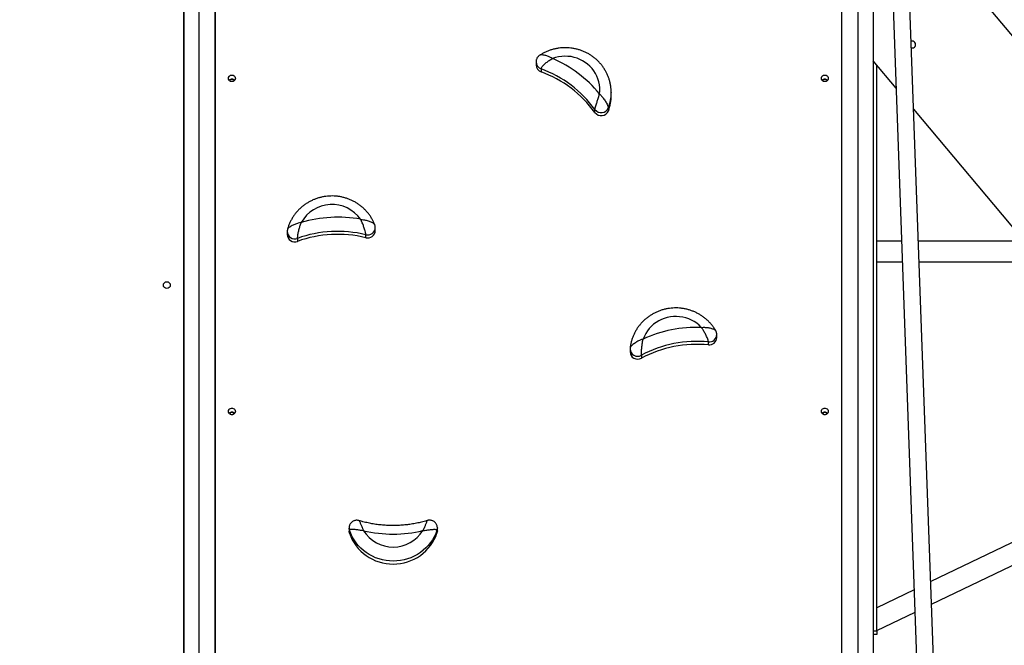
# Model space of a CAD drawing. Units: millimetres. Extents: x 2424 to 21566, y 8927 to 30806.
# Drawn here: x 9102 to 10387, y 26668 to 27484 of the extents above; entities that cross this region are included whole.
import ezdxf

# ---------------------------------------------------------------- set-up
doc = ezdxf.new("R2010")
doc.units = ezdxf.units.MM
doc.header["$PDSIZE"] = -1
doc.layers.add('размер', color=92, linetype='Continuous', lineweight=15)
doc.dimstyles.new('Размер М1.1', dxfattribs={"dimtxt": 300, "dimasz": 200, "dimexe": 1, "dimexo": 1, "dimgap": 50, "dimtad": 1, "dimdec": 0, "dimzin": 0, "dimtxsty": 'Standard', "dimcen": 2.5, "dimazin": 0, "dimtfac": 1, "dimtmove": 0, "dimatfit": 3, "dimfxl": 1, "dimtzin": 0, "dimarcsym": 0})

# ---------------------------------------------------------------- blocks, each defined once
blk = doc.blocks.new('*D18')
at = {"layer": 'Defpoints', "color": 0, "transparency": 16777216}
for p in [(9759.7, 30802.6), (5974.7, 26431.9), (6657, 26431.9)]:
    blk.add_point(p, dxfattribs=at)
at = {"layer": 'размер', "color": 0, "lineweight": -2, "transparency": 16777216}
for p, q in [((9758.7, 30802.6), (5973.7, 30802.6)), ((5974.7, 30602.6), (5974.7, 26631.9)), ((6656, 26431.9), (5973.7, 26431.9))]:
    blk.add_line(p, q, dxfattribs=at)
at = {"layer": 'размер', "color": 0, "transparency": 16777216}
for points in [[(5941.3, 30602.6), (6008, 30602.6), (5974.7, 30802.6)], [(5941.3, 26631.9), (6008, 26631.9), (5974.7, 26431.9)]]:
    blk.add_solid(points, dxfattribs=at)
at = {"layer": 'размер', "color": 0, "transparency": 16777216, "insert": (5624.7, 28617.2), "char_height": 300, "attachment_point": 2, "rotation": 90}
blk.add_mtext('4400', dxfattribs=at)

msp = doc.modelspace()

# ---------------------------------------------------------------- linework, layer by layer
at = {"color": 7, "linetype": 'Continuous', "lineweight": 25}
for p, q in [((9316, 29934.6), (9316, 26481.9)), ((9316, 26581.9), (9316, 28476.9)), ((9336, 28478.2), (9336, 26488.2)), ((9357, 26484.4), (9357, 28481.9)), ((9357, 28478.2), (9357, 26488.2)), ((10175, 28481.9), (10175, 26484.4)), ((10175, 28478.2), (10175, 26488.2)), ((10196, 28478.2), (10196, 26488.2)), ((10216, 28061.9), (10216, 26481.9)), ((10223, 28031.5), (10278.6, 26493.9)), ((10300.6, 26494), (10245, 28032.3)), ((10259.7, 27627.6), (10557.4, 27272.7)), ((9776, 27429.2), (9776, 27425.4)), ((9782.5, 27420.2), (9782.5, 27416.3)), ((10246.1, 27394.9), (10216, 27430.7)), ((10221, 26686.9), (10221, 27424.7)), ((9874.2, 27389.8), (9874.2, 27389.3)), ((9874.2, 27385.4), (9874.2, 27389.3)), ((9852.9, 27363.3), (9852.9, 27367.1)), ((9870.5, 27369.3), (9870.5, 27365.4)), ((10970.9, 26531), (10269.1, 27367.4)), ((9566.2, 27209.2), (9566.2, 27213)), ((9451.1, 27208), (9451.1, 27204.1)), ((9553.8, 27199.8), (9553.8, 27203.7)), ((9464.6, 27198.9), (9464.6, 27195)), ((10253.3, 27195.4), (10221, 27195.4)), ((10405.9, 27195.4), (10275.3, 27195.4)), ((10221, 27168.4), (10254.2, 27168.4)), ((10276.3, 27168.4), (10405.9, 27168.4)), ((10012, 27069.5), (10012, 27073.4)), ((10001, 27059.9), (10001, 27063.8)), ((9898.8, 27054.8), (9898.8, 27050.9)), ((9913.6, 27046.4), (9913.6, 27042.5)), ((10499.8, 26851.4), (10291.4, 26750.9)), ((10292.4, 26721.4), (10517.2, 26829.8)), ((9532, 26820.8), (9532, 26817)), ((9532.5, 26817.9), (9532.5, 26814)), ((9646.7, 26814.2), (9646.7, 26818.1)), ((9647.2, 26817.1), (9647.2, 26821)), ((10269.7, 26740.4), (10221, 26716.9)), ((10221, 26687), (10270.8, 26711)), ((10216, 26686.9), (10221, 26686.9)), ((10221, 26686.9), (10221, 26681.9)), ((10221, 26681.9), (10216, 26681.9))]:
    msp.add_line(p, q, dxfattribs=at)
at = {"color": 7, "linetype": 'Continuous', "lineweight": 25, "flags": 128}
for points in [[(9858.8, 27387.6), (9859.1, 27391.5), (9859.1, 27395.4), (9858.7, 27399.3), (9858, 27403.2), (9856.9, 27407), (9855.4, 27410.6), (9853.6, 27414.1), (9851.5, 27417.5), (9849.1, 27420.6), (9846.4, 27423.5), (9843.4, 27426.2), (9840.2, 27428.6), (9836.8, 27430.8), (9833.2, 27432.6), (9829.5, 27434.1), (9825.6, 27435.2), (9821.7, 27436.1), (9817.6, 27436.5), (9813.6, 27436.7), (9809.5, 27436.4), (9805.5, 27435.8), (9801.6, 27434.9), (9797.7, 27433.7)], [(9374.5, 27407.8), (9374.7, 27409), (9375.2, 27410.2), (9376, 27411.1), (9377.1, 27411.8), (9378.3, 27412.1), (9379.6, 27412.1), (9380.8, 27411.8), (9381.9, 27411.1), (9382.8, 27410.2), (9383.3, 27409), (9383.5, 27407.8), (9383.3, 27406.6), (9382.8, 27405.5), (9381.9, 27404.5), (9380.8, 27403.8), (9379.6, 27403.5), (9378.3, 27403.5), (9377.1, 27403.8), (9376, 27404.5), (9375.2, 27405.5), (9374.7, 27406.6), (9374.5, 27407.8)], [(10148.5, 27407.8), (10148.7, 27409), (10149.2, 27410.2), (10150, 27411.1), (10151.1, 27411.8), (10152.3, 27412.1), (10153.6, 27412.1), (10154.8, 27411.8), (10155.9, 27411.1), (10156.8, 27410.2), (10157.3, 27409), (10157.5, 27407.8), (10157.3, 27406.6), (10156.8, 27405.5), (10155.9, 27404.5), (10154.8, 27403.8), (10153.6, 27403.5), (10152.3, 27403.5), (10151.1, 27403.8), (10150, 27404.5), (10149.2, 27405.5), (10148.7, 27406.6), (10148.5, 27407.8)], [(9991.8, 27082.8), (9988.9, 27085.5), (9985.8, 27088.1), (9982.5, 27090.3), (9979, 27092.2), (9975.3, 27093.9), (9971.4, 27095.1), (9967.5, 27096.1), (9963.5, 27096.7), (9959.5, 27097), (9955.4, 27096.9), (9951.4, 27096.4), (9947.4, 27095.7), (9943.5, 27094.5), (9939.8, 27093.1), (9936.2, 27091.3), (9932.7, 27089.2), (9929.5, 27086.8), (9926.5, 27084.1), (9923.8, 27081.2), (9921.4, 27078.1), (9919.2, 27074.8), (9917.4, 27071.3), (9915.9, 27067.6)], [(9374.5, 26973.1), (9374.7, 26974.4), (9375.2, 26975.5), (9376, 26976.4), (9377.1, 26977.1), (9378.3, 26977.4), (9379.6, 26977.4), (9380.8, 26977.1), (9381.9, 26976.4), (9382.8, 26975.5), (9383.3, 26974.4), (9383.5, 26973.1), (9383.3, 26971.9), (9382.8, 26970.8), (9381.9, 26969.8), (9380.8, 26969.2), (9379.6, 26968.8), (9378.3, 26968.8), (9377.1, 26969.2), (9376, 26969.8), (9375.2, 26970.8), (9374.7, 26971.9), (9374.5, 26973.1)], [(10148.5, 26973.1), (10148.7, 26974.4), (10149.2, 26975.5), (10150, 26976.4), (10151.1, 26977.1), (10152.3, 26977.4), (10153.6, 26977.4), (10154.8, 26977.1), (10155.9, 26976.4), (10156.8, 26975.5), (10157.3, 26974.4), (10157.5, 26973.1), (10157.3, 26971.9), (10156.8, 26970.8), (10155.9, 26969.8), (10154.8, 26969.2), (10153.6, 26968.8), (10152.3, 26968.8), (10151.1, 26969.2), (10150, 26969.8), (10149.2, 26970.8), (10148.7, 26971.9), (10148.5, 26973.1)], [(9532.5, 26814), (9532, 26815.9), (9532, 26817)], [(9646.7, 26818.1), (9645.1, 26813.8), (9643.2, 26809.6), (9640.9, 26805.6), (9638.3, 26801.8), (9635.4, 26798.2), (9632.2, 26794.9), (9628.7, 26791.8), (9625, 26788.9), (9621.1, 26786.4), (9617, 26784.1), (9612.7, 26782.2), (9608.3, 26780.6), (9603.7, 26779.4), (9599.1, 26778.5), (9594.4, 26777.9), (9589.7, 26777.7), (9584.9, 26777.9), (9580.3, 26778.4), (9575.6, 26779.3), (9571.1, 26780.5), (9566.6, 26782.1), (9562.3, 26784), (9558.2, 26786.3), (9554.3, 26788.8), (9550.6, 26791.6), (9547.1, 26794.7), (9543.9, 26798.1), (9541, 26801.7), (9538.4, 26805.5), (9536.1, 26809.4), (9534.1, 26813.6), (9532.5, 26817.9)], [(9647.2, 26817.1), (9647.1, 26816.1), (9646.7, 26814.2)], [(9532.5, 26814), (9534.1, 26809.7), (9536.1, 26805.6), (9538.4, 26801.6), (9541, 26797.8), (9543.9, 26794.2), (9547.1, 26790.8), (9550.6, 26787.7), (9554.3, 26784.9), (9558.2, 26782.4), (9562.3, 26780.2), (9566.6, 26778.2), (9571.1, 26776.7), (9575.6, 26775.4), (9580.3, 26774.5), (9584.9, 26774), (9589.7, 26773.8), (9594.4, 26774), (9599.1, 26774.6), (9603.7, 26775.5), (9608.3, 26776.7), (9612.7, 26778.3), (9617, 26780.2), (9621.1, 26782.5), (9625, 26785), (9628.7, 26787.9), (9632.2, 26791), (9635.4, 26794.4), (9638.3, 26798), (9640.9, 26801.8), (9643.2, 26805.8), (9645.1, 26809.9), (9646.7, 26814.2)]]:
    msp.add_lwpolyline(points, dxfattribs=at)
at = {"color": 8, "linetype": 'Continuous', "lineweight": 25, "flags": 128}
for points in [[(9532.5, 26817.9), (9532, 26819.7), (9532, 26820.9)], [(9647.2, 26821), (9647.1, 26820), (9646.7, 26818.1)]]:
    msp.add_lwpolyline(points, dxfattribs=at)
at = {"color": 7, "linetype": 'Continuous', "lineweight": 25}
msp.add_circle((9294, 27137.9), 4.5, dxfattribs=at)
for centre, radius, start, end in [((10267, 27451.9), 4.5, 259.1894, 104.9522), ((9732.1, 27283), 164.3, 39.5328, 66.4451), ((9785.7, 27425.4), 9.64, 180.3838, 250.8267), ((9731.8, 27279.7), 149.3, 35.8289, 70.149), ((9379, 27402.1), 4.59, 40.0709, 139.9291), ((9379, 27401.6), 4.6, 44.5051, 135.4949), ((9731.8, 27275.8), 149.3, 35.8289, 70.149), ((10153, 27402.1), 4.59, 40.0604, 139.9396), ((10153, 27401.6), 4.6, 44.4912, 135.5088), ((9818, 27385.4), 56.2, 339.1364, 359.9854), ((9861.1, 27373.1), 10.1, 216.0078, 338.0389), ((9861.1, 27369.2), 10.1, 216.0078, 338.0389), ((9509.5, 27197.5), 45.7, 35.1954, 150.9397), ((9517.1, 27055.9), 170.6, 79.9449, 106.1902), ((9461.1, 27204.3), 9.95, 181.4051, 290.9306), ((9517.1, 27053.1), 155, 76.3303, 109.8048), ((9517.1, 27049.2), 155, 76.3303, 109.8048), ((9556.3, 27209.4), 9.91, 255.1466, 358.8001), ((9986.2, 26912.9), 169.9, 88.1091, 114.4199), ((9986.2, 26910.1), 154.4, 84.4857, 118.0433), ((9986.2, 26906.2), 154.4, 84.4857, 118.0433), ((10002.1, 27069.7), 9.87, 263.4737, 358.8935), ((9908.7, 27051.2), 9.97, 181.397, 299.2884), ((9379, 26967.5), 4.59, 40.0604, 139.9396), ((9379, 26966.9), 4.6, 44.488, 135.512), ((10153, 26967.5), 4.59, 40.0643, 139.9357), ((10153, 26966.9), 4.6, 44.488, 135.512), ((9589.6, 26841.8), 45.7, 212.2441, 327.9555), ((9589.3, 26983.6), 170.6, 256.9799, 283.2197)]:
    msp.add_arc(centre, radius, start, end, dxfattribs=at)
at = {"color": 8, "linetype": 'Continuous', "lineweight": 25}
for centre, radius, start, end in [((9785.7, 27429.3), 9.64, 180.8228, 250.8227), ((9818, 27389.3), 56.2, 339.1396, 359.9822), ((9556.3, 27213.3), 9.91, 255.1461, 358.8354), ((9461.1, 27208.2), 9.95, 181.6877, 290.9263), ((10002.1, 27073.6), 9.87, 263.4711, 359.095), ((9908.7, 27055), 9.97, 181.4352, 299.2877)]:
    msp.add_arc(centre, radius, start, end, dxfattribs=at)
at = {"color": 7, "linetype": 'Continuous', "lineweight": 25}
for points, knots in [([(9874.1, 27389.8), (9874.1, 27390.4), (9874.2, 27392.3), (9873.9, 27395.7), (9873.2, 27399.9), (9872.3, 27404.1), (9871, 27408.1), (9869.5, 27412.1), (9867.7, 27415.9), (9865.5, 27419.6), (9863.1, 27423.2), (9860.5, 27426.6), (9857.6, 27429.7), (9854.5, 27432.7), (9851.1, 27435.4), (9847.6, 27437.9), (9843.9, 27440.2), (9840, 27442.1), (9836, 27443.8), (9831.9, 27445.2), (9827.7, 27446.3), (9823.4, 27447.1), (9819.1, 27447.6), (9814.7, 27447.8), (9810.3, 27447.7), (9806, 27447.3), (9801.7, 27446.5), (9797.4, 27445.5), (9793.3, 27444.2), (9789.2, 27442.6), (9785.3, 27440.6), (9782.6, 27439.1), (9781.1, 27438.1), (9780.9, 27437.9)], [0, 0, 0, 0, 0.013366, 0.046965, 0.080562, 0.11416, 0.147763, 0.181376, 0.215002, 0.248644, 0.282305, 0.315987, 0.349692, 0.38342, 0.417172, 0.450948, 0.484748, 0.51857, 0.552413, 0.586275, 0.620155, 0.65405, 0.687958, 0.721876, 0.755801, 0.78973, 0.82366, 0.857587, 0.89151, 0.925424, 0.959327, 0.993216, 1, 1, 1, 1]), ([(9780.9, 27438), (9780.9, 27437.9), (9780.5, 27437.7), (9779.7, 27437.1), (9778.6, 27436.1), (9777.6, 27434.8), (9776.9, 27433.4), (9776.3, 27431.8), (9776.1, 27430.4), (9776.1, 27429.5), (9776.1, 27429.2)], [0, 0, 0, 0, 0.003454, 0.136905, 0.283676, 0.434936, 0.589639, 0.747111, 0.906482, 1, 1, 1, 1]), ([(9782.5, 27420.2), (9782.6, 27420.4), (9782.6, 27421), (9783.4, 27422.3), (9784.7, 27423.9), (9786.5, 27425.8), (9788.3, 27427.5), (9790.3, 27429), (9792.3, 27430.5), (9794, 27431.6), (9795.4, 27432.4), (9796.3, 27432.9), (9796.8, 27433.2), (9797.1, 27433.3), (9797.3, 27433.4), (9797.4, 27433.5), (9797.5, 27433.6), (9797.6, 27433.6), (9797.7, 27433.6), (9797.7, 27433.6), (9797.7, 27433.6), (9797.7, 27433.7), (9797.7, 27433.7)], [0, 0, 0, 0, 0.094535, 0.201173, 0.344077, 0.46045, 0.565517, 0.66346, 0.756673, 0.851142, 0.905829, 0.939713, 0.961213, 0.974987, 0.97917, 0.986548, 0.991309, 0.994383, 0.99637, 0.997653, 0.999019, 1, 1, 1, 1]), ([(9852.9, 27367.1), (9852.9, 27367.4), (9852.9, 27367.9), (9853.3, 27369.5), (9854, 27371.7), (9854.8, 27374.3), (9855.6, 27376.8), (9856.4, 27379.2), (9857.1, 27381.5), (9857.7, 27383.6), (9858.2, 27385.1), (9858.4, 27386), (9858.6, 27386.6), (9858.6, 27386.9), (9858.7, 27387.1), (9858.7, 27387.3), (9858.8, 27387.4), (9858.8, 27387.5), (9858.8, 27387.5), (9858.8, 27387.6), (9858.8, 27387.6), (9858.8, 27387.6), (9858.8, 27387.6)], [0, 0, 0, 0, 0.094535, 0.201173, 0.344077, 0.46045, 0.565517, 0.66346, 0.756673, 0.851142, 0.905829, 0.939713, 0.961213, 0.974987, 0.97917, 0.986548, 0.991309, 0.994383, 0.99637, 0.997653, 0.999019, 1, 1, 1, 1]), ([(9858.8, 27387.6), (9858.8, 27387.6), (9858.8, 27387.6), (9858.9, 27387.6), (9858.9, 27387.6), (9858.9, 27387.5), (9859, 27387.5), (9859.1, 27387.4), (9860, 27386.5), (9860.8, 27385.6), (9862.1, 27384.1), (9863.1, 27382.8), (9864.7, 27380.8), (9866.1, 27378.6), (9867.5, 27376.3), (9868.9, 27373.9), (9869.9, 27371.7), (9870.4, 27370.1), (9870.5, 27369.6), (9870.5, 27369.3)], [0, 0, 0, 0, 0.00096, 0.002316, 0.003581, 0.005536, 0.008556, 0.013218, 0.020406, 0.151505, 0.153237, 0.241795, 0.336059, 0.43555, 0.542282, 0.659834, 0.802411, 0.907459, 1, 1, 1, 1]), ([(9565.4, 27216.9), (9565.2, 27217.4), (9564.5, 27219.3), (9563, 27222.3), (9560.9, 27226), (9558.5, 27229.6), (9555.9, 27232.9), (9553, 27236.1), (9549.9, 27239.1), (9546.6, 27241.8), (9543, 27244.3), (9539.3, 27246.6), (9535.5, 27248.5), (9531.5, 27250.2), (9527.4, 27251.6), (9523.1, 27252.8), (9518.9, 27253.6), (9514.5, 27254.1), (9510.2, 27254.3), (9505.8, 27254.2), (9501.4, 27253.8), (9497.1, 27253), (9492.9, 27252), (9488.7, 27250.7), (9484.7, 27249.1), (9480.8, 27247.1), (9477, 27245), (9473.4, 27242.5), (9470, 27239.9), (9466.8, 27236.9), (9463.9, 27233.8), (9461.2, 27230.5), (9458.7, 27227), (9456.5, 27223.3), (9454.6, 27219.5), (9453, 27215.5), (9452, 27212.6), (9451.6, 27210.9), (9451.5, 27210.7)], [0, 0, 0, 0, 0.01094, 0.039723, 0.068517, 0.097327, 0.126155, 0.155002, 0.18387, 0.212758, 0.241666, 0.270595, 0.299543, 0.328509, 0.357491, 0.386489, 0.415499, 0.444521, 0.473551, 0.502587, 0.531627, 0.560668, 0.589707, 0.618741, 0.647768, 0.676786, 0.705792, 0.734784, 0.76376, 0.792718, 0.821657, 0.850575, 0.879472, 0.908347, 0.937202, 0.966036, 0.994851, 1, 1, 1, 1]), ([(9464.6, 27198.9), (9464.6, 27199.2), (9464.7, 27199.7), (9464.8, 27201.3), (9465.2, 27203.6), (9465.6, 27206.3), (9466.2, 27208.9), (9466.8, 27211.3), (9467.5, 27213.7), (9468.1, 27215.8), (9468.6, 27217.3), (9469, 27218.1), (9469.2, 27218.7), (9469.3, 27219), (9469.4, 27219.2), (9469.4, 27219.3), (9469.5, 27219.5), (9469.5, 27219.5), (9469.5, 27219.6), (9469.6, 27219.6), (9469.6, 27219.6), (9469.6, 27219.7), (9469.6, 27219.7)], [0, 0, 0, 0, 0.094535, 0.201173, 0.344077, 0.46045, 0.565517, 0.66346, 0.756673, 0.851142, 0.905829, 0.939713, 0.961213, 0.974987, 0.97917, 0.986548, 0.991309, 0.994383, 0.99637, 0.997653, 0.999019, 1, 1, 1, 1]), ([(9553.8, 27203.7), (9553.8, 27203.9), (9553.7, 27204.5), (9553.5, 27206.1), (9552.9, 27208.3), (9552.2, 27211), (9551.4, 27213.4), (9550.6, 27215.8), (9549.7, 27218.1), (9548.8, 27220.1), (9548.1, 27221.5), (9547.7, 27222.4), (9547.4, 27222.9), (9547.3, 27223.2), (9547.2, 27223.4), (9547.1, 27223.5), (9547, 27223.6), (9547, 27223.7), (9547, 27223.7), (9546.9, 27223.8), (9546.9, 27223.8), (9546.9, 27223.8), (9546.9, 27223.8)], [0, 0, 0, 0, 0.094535, 0.201173, 0.344077, 0.46045, 0.565517, 0.66346, 0.756673, 0.851142, 0.905829, 0.939713, 0.961213, 0.974987, 0.97917, 0.986548, 0.991309, 0.994383, 0.99637, 0.997653, 0.999019, 1, 1, 1, 1]), ([(9566.2, 27213.1), (9566.2, 27213.2), (9566.2, 27213.8), (9566.1, 27214.8), (9565.8, 27216), (9565.5, 27216.7), (9565.4, 27216.9)], [0, 0, 0, 0, 0.113955, 0.454379, 0.778237, 1, 1, 1, 1]), ([(9451.5, 27210.7), (9451.5, 27210.4), (9451.3, 27209.7), (9451.1, 27208.8), (9451.2, 27208.1), (9451.2, 27207.9)], [0, 0, 0, 0, 0.304817, 0.797035, 1, 1, 1, 1]), ([(10010.5, 27078.7), (10010.3, 27079.1), (10009.3, 27080.8), (10007.4, 27083.6), (10004.7, 27087), (10001.8, 27090.1), (9998.7, 27093.1), (9995.3, 27095.8), (9991.8, 27098.3), (9988.1, 27100.5), (9984.2, 27102.5), (9980.2, 27104.2), (9976.1, 27105.6), (9971.9, 27106.7), (9967.6, 27107.5), (9963.2, 27108), (9958.9, 27108.2), (9954.5, 27108), (9950.2, 27107.6), (9945.9, 27106.9), (9941.6, 27105.8), (9937.5, 27104.5), (9933.4, 27102.8), (9929.5, 27100.9), (9925.8, 27098.7), (9922.2, 27096.3), (9918.8, 27093.6), (9915.6, 27090.7), (9912.7, 27087.5), (9910, 27084.2), (9907.5, 27080.7), (9905.4, 27077), (9903.5, 27073.1), (9901.9, 27069.2), (9900.5, 27065.1), (9899.6, 27061), (9899, 27057.9), (9898.9, 27056.2), (9898.8, 27056)], [0, 0, 0, 0, 0.0107, 0.039512, 0.068337, 0.097182, 0.126047, 0.154932, 0.183838, 0.212764, 0.24171, 0.270673, 0.299653, 0.328647, 0.357655, 0.386673, 0.4157, 0.444733, 0.47377, 0.502807, 0.531842, 0.560872, 0.589896, 0.61891, 0.647911, 0.676899, 0.705871, 0.734824, 0.763758, 0.792672, 0.821564, 0.850435, 0.879285, 0.908115, 0.936926, 0.96572, 0.9945, 1, 1, 1, 1]), ([(10001, 27063.8), (10001, 27064), (10001, 27064.6), (10000.6, 27066.1), (9999.8, 27068.3), (9998.8, 27070.8), (9997.7, 27073.1), (9996.5, 27075.4), (9995.3, 27077.5), (9994.2, 27079.3), (9993.3, 27080.6), (9992.8, 27081.4), (9992.4, 27081.9), (9992.2, 27082.2), (9992.1, 27082.4), (9992, 27082.5), (9991.9, 27082.6), (9991.9, 27082.6), (9991.8, 27082.7), (9991.8, 27082.7), (9991.8, 27082.7), (9991.8, 27082.7), (9991.8, 27082.8)], [0, 0, 0, 0, 0.094535, 0.201173, 0.344077, 0.46045, 0.565517, 0.66346, 0.756673, 0.851142, 0.905829, 0.939713, 0.961213, 0.974987, 0.97917, 0.986548, 0.991309, 0.994383, 0.99637, 0.997653, 0.999019, 1, 1, 1, 1]), ([(10012, 27073.4), (10012, 27073.6), (10012, 27074.3), (10011.8, 27075.4), (10011.5, 27076.7), (10011, 27077.8), (10010.7, 27078.4), (10010.5, 27078.7)], [0, 0, 0, 0, 0.110403, 0.36724, 0.612853, 0.850228, 1, 1, 1, 1]), ([(9913.6, 27046.4), (9913.6, 27046.6), (9913.6, 27047.2), (9913.6, 27048.8), (9913.7, 27051.1), (9913.9, 27053.9), (9914.1, 27056.5), (9914.4, 27059), (9914.7, 27061.5), (9915, 27063.6), (9915.3, 27065.1), (9915.5, 27066), (9915.7, 27066.6), (9915.7, 27066.9), (9915.8, 27067.2), (9915.8, 27067.3), (9915.9, 27067.4), (9915.9, 27067.5), (9915.9, 27067.6), (9915.9, 27067.6), (9915.9, 27067.6), (9915.9, 27067.6), (9915.9, 27067.6)], [0, 0, 0, 0, 0.094535, 0.201173, 0.344077, 0.46045, 0.565517, 0.66346, 0.756673, 0.851142, 0.905829, 0.939713, 0.961213, 0.974987, 0.97917, 0.986548, 0.991309, 0.994383, 0.99637, 0.997653, 0.999019, 1, 1, 1, 1]), ([(9898.8, 27056), (9898.8, 27055.7), (9898.7, 27055.3), (9898.8, 27054.9), (9898.8, 27054.8)], [0, 0, 0, 0, 0.716114, 1, 1, 1, 1]), ([(9545.1, 26830.5), (9544.8, 26830.6), (9544, 26830.8), (9542.6, 26831), (9541.1, 26831), (9539.5, 26830.7), (9538, 26830.1), (9536.5, 26829.3), (9535.1, 26828.3), (9534, 26827), (9533, 26825.5), (9532.4, 26824), (9532.1, 26822.4), (9531.9, 26821.4), (9532, 26820.9), (9532, 26820.9)], [0, 0, 0, 0, 0.056739, 0.131951, 0.212671, 0.298259, 0.385908, 0.474549, 0.563754, 0.659974, 0.75096, 0.837322, 0.919694, 0.998462, 1, 1, 1, 1]), ([(9634, 26830.7), (9633.2, 26830.4), (9630.2, 26829.5), (9624.9, 26828.2), (9618.2, 26826.8), (9611.4, 26825.6), (9604.6, 26824.8), (9597.8, 26824.3), (9590.9, 26824.1), (9584, 26824.1), (9577.2, 26824.5), (9570.3, 26825.2), (9563.5, 26826.2), (9556.8, 26827.5), (9550.6, 26828.9), (9546.8, 26830), (9545.1, 26830.5)], [0, 0, 0, 0, 0.028777, 0.10491, 0.181043, 0.257168, 0.333286, 0.4094, 0.48551, 0.561618, 0.637725, 0.713831, 0.789939, 0.866049, 0.942164, 1, 1, 1, 1]), ([(9647.2, 26821), (9647.2, 26821.2), (9647.2, 26821.9), (9647, 26823.1), (9646.6, 26824.7), (9645.8, 26826.2), (9644.8, 26827.6), (9643.6, 26828.8), (9642.1, 26829.8), (9640.7, 26830.5), (9639.2, 26830.9), (9637.7, 26831.1), (9636.3, 26831.1), (9635.1, 26831), (9634.4, 26830.8), (9634, 26830.7)], [0, 0, 0, 0, 0.024547, 0.110059, 0.197338, 0.285593, 0.374389, 0.469881, 0.560191, 0.645947, 0.727779, 0.806076, 0.877555, 0.945821, 1, 1, 1, 1]), ([(9550.9, 26817.4), (9550.9, 26817.4), (9550.8, 26817.4), (9550.8, 26817.4), (9550.8, 26817.4), (9550.7, 26817.4), (9550.6, 26817.4), (9550.5, 26817.4), (9549.2, 26817.6), (9548, 26817.7), (9546.1, 26818), (9544.5, 26818.2), (9542.2, 26818.5), (9539.8, 26818.8), (9537.5, 26819), (9535.3, 26819.1), (9533.6, 26818.9), (9532.6, 26818.5), (9532.5, 26818.1), (9532.5, 26817.9)], [0, 0, 0, 0, 0.00096, 0.002316, 0.003581, 0.005536, 0.008556, 0.013218, 0.020406, 0.151505, 0.153237, 0.241795, 0.336059, 0.43555, 0.542282, 0.659834, 0.802411, 0.907459, 1, 1, 1, 1]), ([(9628.3, 26817.5), (9628.3, 26817.5), (9628.4, 26817.5), (9628.4, 26817.5), (9628.4, 26817.5), (9628.5, 26817.5), (9628.6, 26817.5), (9628.7, 26817.6), (9630, 26817.7), (9631.2, 26817.9), (9633.1, 26818.1), (9634.7, 26818.4), (9637, 26818.7), (9639.4, 26819), (9641.7, 26819.2), (9643.9, 26819.3), (9645.6, 26819.1), (9646.6, 26818.7), (9646.7, 26818.3), (9646.7, 26818.1)], [0, 0, 0, 0, 0.00096, 0.002316, 0.003581, 0.005536, 0.008556, 0.013218, 0.020406, 0.151505, 0.153237, 0.241795, 0.336059, 0.43555, 0.542282, 0.659834, 0.802411, 0.907459, 1, 1, 1, 1])]:
    msp.add_open_spline(points, degree=3, knots=knots, dxfattribs=at)
at = {"color": 8, "linetype": 'Continuous', "lineweight": 25}
for points, knots in [([(9797.7, 27433.7), (9797.7, 27433.7), (9797.7, 27433.7), (9797.7, 27433.7), (9797.7, 27433.7), (9797.6, 27433.7), (9797.5, 27433.8), (9797.4, 27433.8), (9796.3, 27434.5), (9795.2, 27435), (9793.5, 27435.8), (9792, 27436.4), (9789.9, 27437.1), (9787.7, 27437.8), (9785.4, 27438.2), (9783.2, 27438.4), (9781.6, 27438.3), (9781.1, 27438), (9780.9, 27437.9)], [0, 0, 0, 0, 0.001095, 0.002642, 0.004085, 0.006315, 0.009759, 0.015075, 0.023274, 0.1728, 0.174775, 0.27578, 0.383293, 0.496768, 0.618502, 0.752576, 0.915193, 1, 1, 1, 1]), ([(9469.6, 27219.7), (9469.6, 27219.7), (9469.5, 27219.7), (9469.5, 27219.7), (9469.5, 27219.7), (9469.4, 27219.6), (9469.3, 27219.6), (9469.2, 27219.6), (9468, 27219.4), (9466.7, 27219.1), (9464.8, 27218.5), (9463.3, 27218.1), (9461, 27217.2), (9458.7, 27216.2), (9456.4, 27215), (9454.2, 27213.6), (9452.5, 27212.3), (9451.7, 27211.2), (9451.6, 27210.8), (9451.6, 27210.7)], [0, 0, 0, 0, 0.000999, 0.00241, 0.003726, 0.005761, 0.008903, 0.013753, 0.021232, 0.157638, 0.15944, 0.251583, 0.349662, 0.453181, 0.564234, 0.686544, 0.834892, 0.944192, 1, 1, 1, 1]), ([(9546.9, 27223.8), (9546.9, 27223.8), (9546.9, 27223.8), (9547, 27223.8), (9547, 27223.8), (9547.1, 27223.8), (9547.2, 27223.8), (9547.3, 27223.8), (9548.6, 27223.7), (9549.8, 27223.5), (9551.7, 27223.2), (9553.3, 27222.9), (9555.7, 27222.3), (9558.1, 27221.5), (9560.4, 27220.6), (9562.7, 27219.4), (9564.4, 27218.2), (9565.3, 27217.4), (9565.4, 27217), (9565.4, 27216.9)], [0, 0, 0, 0, 0.001015, 0.00245, 0.003789, 0.005857, 0.009052, 0.013983, 0.021588, 0.160279, 0.162111, 0.255798, 0.35552, 0.460773, 0.573686, 0.698046, 0.848879, 0.96001, 1, 1, 1, 1]), ([(9991.8, 27082.8), (9991.8, 27082.8), (9991.8, 27082.8), (9991.8, 27082.8), (9991.9, 27082.8), (9991.9, 27082.8), (9992, 27082.8), (9992.1, 27082.8), (9993.4, 27082.9), (9994.7, 27082.9), (9996.6, 27082.8), (9998.2, 27082.7), (10000.6, 27082.5), (10003, 27082.1), (10005.4, 27081.5), (10007.8, 27080.6), (10009.5, 27079.7), (10010.4, 27079), (10010.5, 27078.7), (10010.5, 27078.7)], [0, 0, 0, 0, 0.001036, 0.002501, 0.003867, 0.005977, 0.009238, 0.01427, 0.022031, 0.163571, 0.16544, 0.261051, 0.362821, 0.470236, 0.585468, 0.712382, 0.866313, 0.979726, 1, 1, 1, 1]), ([(9915.9, 27067.6), (9915.9, 27067.6), (9915.9, 27067.6), (9915.8, 27067.6), (9915.8, 27067.6), (9915.8, 27067.6), (9915.7, 27067.6), (9915.6, 27067.5), (9914.3, 27067.1), (9913.2, 27066.6), (9911.4, 27065.8), (9909.9, 27065.1), (9907.7, 27064), (9905.6, 27062.6), (9903.4, 27061.1), (9901.3, 27059.4), (9899.8, 27057.8), (9899, 27056.6), (9898.9, 27056.2), (9898.8, 27056)], [0, 0, 0, 0, 0.000976, 0.002356, 0.003642, 0.005631, 0.008702, 0.013443, 0.020754, 0.154085, 0.155846, 0.245913, 0.341782, 0.442968, 0.551517, 0.671071, 0.816076, 0.922913, 1, 1, 1, 1]), ([(9545.1, 26830.5), (9545.1, 26830.5), (9545.2, 26830.5), (9545.6, 26829.6), (9546.2, 26828.2), (9546.9, 26826.5), (9547.6, 26824.7), (9548.4, 26822.8), (9549.2, 26821), (9549.8, 26819.7), (9550.2, 26818.8), (9550.4, 26818.3), (9550.6, 26818), (9550.7, 26817.8), (9550.7, 26817.7), (9550.8, 26817.6), (9550.8, 26817.5), (9550.8, 26817.5), (9550.8, 26817.4), (9550.9, 26817.4), (9550.9, 26817.4), (9550.9, 26817.4)], [0, 0, 0, 0, 0.066785, 0.23373, 0.36968, 0.492424, 0.606843, 0.715737, 0.826099, 0.889986, 0.929571, 0.954687, 0.97078, 0.975666, 0.984285, 0.989847, 0.993438, 0.995759, 0.997259, 0.998854, 1, 1, 1, 1]), ([(9634.1, 26830.6), (9634, 26830.6), (9633.9, 26830.6), (9633.5, 26829.8), (9632.9, 26828.3), (9632.3, 26826.6), (9631.5, 26824.8), (9630.7, 26822.9), (9630, 26821.2), (9629.4, 26819.8), (9629, 26819), (9628.8, 26818.4), (9628.6, 26818.1), (9628.5, 26818), (9628.5, 26817.8), (9628.4, 26817.7), (9628.4, 26817.6), (9628.4, 26817.6), (9628.4, 26817.6), (9628.3, 26817.5), (9628.3, 26817.5), (9628.3, 26817.5)], [0, 0, 0, 0, 0.066861, 0.233792, 0.369732, 0.492465, 0.606875, 0.71576, 0.826113, 0.889995, 0.929577, 0.954691, 0.970782, 0.975668, 0.984286, 0.989848, 0.993439, 0.995759, 0.997259, 0.998854, 1, 1, 1, 1])]:
    msp.add_open_spline(points, degree=3, knots=knots, dxfattribs=at)

# ---------------------------------------------------------------- dimensions: what is measured, and where the dimension line sits
at = {"layer": 'размер'}
dim = msp.add_linear_dim(base=(5974.7, 26431.9), p1=(9759.7, 30802.6), p2=(6657, 26431.9), angle=90, text='4400', dimstyle='Размер М1.1', dxfattribs=at)
dim.commit()
dim.dimension.update_dxf_attribs({"geometry": '*D18', "text_midpoint": (5974.7, 28617.2), "dimtype": 160})

doc.saveas('drawing.dxf')
